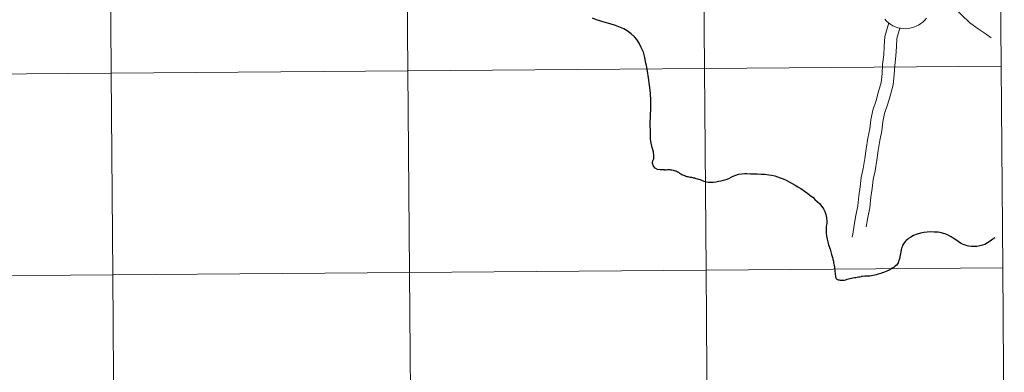
# Model space of a CAD drawing. Units: metres. Extents: x 552189 to 556667, y 4702788 to 4705793.
# Drawn here: x 553223 to 553359, y 4702939 to 4702988 of the extents above; entities that cross this region are included whole.
import ezdxf

# ---------------------------------------------------------------- set-up
doc = ezdxf.new("R2010")
doc.units = ezdxf.units.M
doc.header["$MEASUREMENT"] = 0
doc.layers.add('Level 63', color=7, linetype='Continuous', lineweight=0)

msp = doc.modelspace()

# ---------------------------------------------------------------- linework, layer by layer
at = {"layer": 'Level 63', "linetype": 'Continuous', "lineweight": 0}
for points in [[(553317.72, 4703009.03, -0.24), (553317.93, 4702981.17, -0.24), (553276.95, 4702980.85, -0.24), (553276.73, 4703008.71, -0.24), (553317.72, 4703009.03, -0.24)], [(553358.7, 4703009.35, -0.24), (553358.92, 4702981.49, -0.24), (553317.93, 4702981.17, -0.24), (553317.72, 4703009.03, -0.24), (553358.7, 4703009.35, -0.24)], [(553235.75, 4703008.39, -0.24), (553235.96, 4702980.53, -0.24), (553194.98, 4702980.21, -0.24), (553194.76, 4703008.07, -0.24), (553235.75, 4703008.39, -0.24)], [(553276.73, 4703008.71, -0.24), (553276.95, 4702980.85, -0.24), (553235.96, 4702980.53, -0.24), (553235.75, 4703008.39, -0.24), (553276.73, 4703008.71, -0.24)], [(553235.96, 4702980.53, -0.24), (553236.18, 4702952.67, -0.24), (553195.19, 4702952.35, -0.24), (553194.98, 4702980.21, -0.24), (553235.96, 4702980.53, -0.24)], [(553276.95, 4702980.85, -0.24), (553277.16, 4702952.99, -0.24), (553236.18, 4702952.67, -0.24), (553235.96, 4702980.53, -0.24), (553276.95, 4702980.85, -0.24)], [(553317.93, 4702981.17, -0.24), (553318.15, 4702953.31, -0.24), (553277.16, 4702952.99, -0.24), (553276.95, 4702980.85, -0.24), (553317.93, 4702981.17, -0.24)], [(553358.92, 4702981.49, -0.24), (553359.13, 4702953.63, -0.24), (553318.15, 4702953.31, -0.24), (553317.93, 4702981.17, -0.24), (553358.92, 4702981.49, -0.24)], [(553318.15, 4702953.31, -0.24), (553318.36, 4702925.45, -0.24), (553277.38, 4702925.13, -0.24), (553277.16, 4702952.99, -0.24), (553318.15, 4702953.31, -0.24)], [(553359.13, 4702953.63, -0.24), (553359.35, 4702925.76, -0.24), (553318.36, 4702925.45, -0.24), (553318.15, 4702953.31, -0.24), (553359.13, 4702953.63, -0.24)], [(553236.18, 4702952.67, -0.24), (553236.39, 4702924.81, -0.24), (553195.41, 4702924.49, -0.24), (553195.19, 4702952.35, -0.24), (553236.18, 4702952.67, -0.24)], [(553277.16, 4702952.99, -0.24), (553277.38, 4702925.13, -0.24), (553236.39, 4702924.81, -0.24), (553236.18, 4702952.67, -0.24), (553277.16, 4702952.99, -0.24)]]:
    msp.add_polyline3d(points, close=True, dxfattribs=at)
for points in [[(553357.55, 4702985.4, 0.01), (553356.83, 4702985.89, 0.01), (553355.74, 4702986.61, 0.01), (553354.58, 4702987.47, 0.01), (553353.42, 4702988.57, 0.01), (553352.46, 4702989.58, 0.01), (553351.77, 4702990.41, 0.01), (553351.1, 4702990.8, 0.01), (553349.3, 4702991, 0.01)], [(553357.55, 4702985.4, 0.01), (553356.83, 4702985.89, 0.01), (553355.74, 4702986.61, 0.01), (553354.58, 4702987.47, 0.01), (553353.42, 4702988.57, 0.01), (553352.46, 4702989.58, 0.01), (553351.77, 4702990.41, 0.01), (553351.1, 4702990.8, 0.01), (553349.3, 4702991, 0.01)], [(553312.42, 4702967.17, 0.01), (553312.24, 4702967.16, 0.01), (553311.82, 4702967.18, 0.01), (553311.44, 4702967.24, 0.01), (553311.11, 4702967.42, 0.01), (553310.89, 4702967.67, 0.01), (553310.75, 4702968.03, 0.01), (553310.73, 4702968.2, 0.01), (553310.81, 4702968.41, 0.01), (553310.91, 4702968.68, 0.01), (553310.92, 4702969.09, 0.01), (553310.86, 4702969.66, 0.01), (553310.71, 4702970.25, 0.01), (553310.55, 4702970.84, 0.01), (553310.48, 4702971.46, 0.01), (553310.45, 4702972.37, 0.01), (553310.44, 4702973.51, 0.01), (553310.46, 4702974.67, 0.01), (553310.53, 4702975.62, 0.01), (553310.52, 4702976.67, 0.01), (553310.46, 4702977.78, 0.01), (553310.33, 4702978.85, 0.01), (553310.2, 4702979.85, 0.01), (553310.04, 4702980.79, 0.01), (553309.9, 4702981.55, 0.01), (553309.84, 4702981.91, 0.01), (553309.69, 4702982.67, 0.01), (553309.48, 4702983.41, 0.01), (553309.19, 4702984.05, 0.01), (553308.88, 4702984.64, 0.01), (553308.57, 4702985.14, 0.01), (553308.25, 4702985.54, 0.01), (553307.81, 4702985.95, 0.01), (553307.23, 4702986.37, 0.01), (553306.79, 4702986.61, 0.01), (553306.31, 4702986.83, 0.01), (553305.61, 4702987.08, 0.01), (553304.89, 4702987.3, 0.01), (553304.21, 4702987.52, 0.01), (553303.59, 4702987.71, 0.01), (553303.03, 4702987.87, 0.01), (553302.45, 4702988.09, 0.01)], [(553343.38, 4702987.46, 0.01), (553342.84, 4702985.58, 0.01), (553342.77, 4702984.25, 0.01), (553342.7, 4702983.04, 0.01), (553342.54, 4702981.72, 0.01), (553342.48, 4702980.49, 0.01), (553342.33, 4702979.24, 0.01), (553341.99, 4702977.97, 0.01), (553341.65, 4702976.76, 0.01), (553341.2, 4702975.39, 0.01), (553340.92, 4702974.08, 0.01), (553340.76, 4702972.84, 0.01), (553340.51, 4702971.53, 0.01), (553340.25, 4702970.07, 0.01), (553340.09, 4702968.74, 0.01), (553339.85, 4702967.35, 0.01), (553339.58, 4702966.1, 0.01), (553339.42, 4702964.83, 0.01), (553339.26, 4702963.59, 0.01), (553339.1, 4702962.19, 0.01), (553338.85, 4702960.89, 0.01), (553338.59, 4702959.54, 0.01), (553338.43, 4702958.31, 0.01), (553338.34, 4702957.87, 0.01)], [(553343.38, 4702987.46, 0.01), (553342.84, 4702985.58, 0.01), (553342.77, 4702984.25, 0.01), (553342.7, 4702983.04, 0.01), (553342.54, 4702981.72, 0.01), (553342.48, 4702980.49, 0.01), (553342.33, 4702979.24, 0.01), (553341.99, 4702977.97, 0.01), (553341.65, 4702976.76, 0.01), (553341.2, 4702975.39, 0.01), (553340.92, 4702974.08, 0.01), (553340.76, 4702972.84, 0.01), (553340.51, 4702971.53, 0.01), (553340.25, 4702970.07, 0.01), (553340.09, 4702968.74, 0.01), (553339.85, 4702967.35, 0.01), (553339.58, 4702966.1, 0.01), (553339.42, 4702964.83, 0.01), (553339.26, 4702963.59, 0.01), (553339.1, 4702962.19, 0.01), (553338.85, 4702960.89, 0.01), (553338.59, 4702959.54, 0.01), (553338.43, 4702958.31, 0.01), (553338.34, 4702957.87, 0.01)], [(553348.61, 4702988.11, 0.01), (553348.38, 4702987.83, 0.01), (553348.11, 4702987.57, 0.01), (553347.82, 4702987.35, 0.01), (553347.51, 4702987.15, 0.01), (553347.19, 4702986.98, 0.01), (553346.84, 4702986.84, 0.01), (553346.49, 4702986.75, 0.01), (553346.12, 4702986.68, 0.01), (553345.75, 4702986.65, 0.01), (553345.39, 4702986.66, 0.01), (553345.02, 4702986.71, 0.01), (553344.66, 4702986.79, 0.01), (553344.31, 4702986.91, 0.01), (553343.97, 4702987.06, 0.01), (553343.65, 4702987.25, 0.01), (553343.35, 4702987.47, 0.01), (553343.08, 4702987.71, 0.01), (553342.83, 4702987.98, 0.01)], [(553348.61, 4702988.11, 0.01), (553348.38, 4702987.83, 0.01), (553348.11, 4702987.57, 0.01), (553347.82, 4702987.35, 0.01), (553347.51, 4702987.15, 0.01), (553347.19, 4702986.98, 0.01), (553346.84, 4702986.84, 0.01), (553346.49, 4702986.75, 0.01), (553346.12, 4702986.68, 0.01), (553345.75, 4702986.65, 0.01), (553345.39, 4702986.66, 0.01), (553345.02, 4702986.71, 0.01), (553344.66, 4702986.79, 0.01), (553344.31, 4702986.91, 0.01), (553343.97, 4702987.06, 0.01), (553343.65, 4702987.25, 0.01), (553343.35, 4702987.47, 0.01), (553343.08, 4702987.71, 0.01), (553342.83, 4702987.98, 0.01)], [(553344.92, 4702986.74, 0.01), (553344.51, 4702985.3, 0.01), (553344.44, 4702984.16, 0.01), (553344.37, 4702982.9, 0.01), (553344.22, 4702981.57, 0.01), (553344.15, 4702980.34, 0.01), (553343.98, 4702978.92, 0.01), (553343.61, 4702977.53, 0.01), (553343.25, 4702976.26, 0.01), (553342.82, 4702974.96, 0.01), (553342.58, 4702973.8, 0.01), (553342.42, 4702972.57, 0.01), (553342.16, 4702971.22, 0.01), (553341.91, 4702969.83, 0.01), (553341.75, 4702968.5, 0.01), (553341.49, 4702967.03, 0.01), (553341.24, 4702965.82, 0.01), (553341.08, 4702964.61, 0.01), (553340.92, 4702963.39, 0.01), (553340.76, 4702961.94, 0.01), (553340.5, 4702960.58, 0.01), (553340.26, 4702959.33, 0.01)], [(553344.92, 4702986.74, 0.01), (553344.51, 4702985.3, 0.01), (553344.44, 4702984.16, 0.01), (553344.37, 4702982.9, 0.01), (553344.22, 4702981.57, 0.01), (553344.15, 4702980.34, 0.01), (553343.98, 4702978.92, 0.01), (553343.61, 4702977.53, 0.01), (553343.25, 4702976.26, 0.01), (553342.82, 4702974.96, 0.01), (553342.58, 4702973.8, 0.01), (553342.42, 4702972.57, 0.01), (553342.16, 4702971.22, 0.01), (553341.91, 4702969.83, 0.01), (553341.75, 4702968.5, 0.01), (553341.49, 4702967.03, 0.01), (553341.24, 4702965.82, 0.01), (553341.08, 4702964.61, 0.01), (553340.92, 4702963.39, 0.01), (553340.76, 4702961.94, 0.01), (553340.5, 4702960.58, 0.01), (553340.26, 4702959.33, 0.01)], [(553312.42, 4702967.17, 0.01), (553312.61, 4702967.17, 0.01), (553312.8, 4702967.2, 0.01), (553312.97, 4702967.21, 0.01), (553313.13, 4702967.2, 0.01), (553313.3, 4702967.19, 0.01), (553313.43, 4702967.17, 0.01), (553313.59, 4702967.14, 0.01), (553313.76, 4702967.09, 0.01), (553313.91, 4702967.04, 0.01), (553314.07, 4702966.98, 0.01), (553314.19, 4702966.91, 0.01), (553314.34, 4702966.83, 0.01), (553314.49, 4702966.72, 0.01), (553314.67, 4702966.62, 0.01), (553314.81, 4702966.54, 0.01), (553314.9, 4702966.5, 0.01), (553315.03, 4702966.44, 0.01), (553315.2, 4702966.38, 0.01), (553315.37, 4702966.32, 0.01), (553315.5, 4702966.27, 0.01), (553315.61, 4702966.25, 0.01), (553315.76, 4702966.21, 0.01), (553315.95, 4702966.18, 0.01), (553316.11, 4702966.15, 0.01), (553316.25, 4702966.11, 0.01), (553316.36, 4702966.09, 0.01), (553316.56, 4702966.05, 0.01), (553316.75, 4702966, 0.01), (553316.98, 4702965.94, 0.01), (553317.43, 4702965.79, 0.01), (553317.84, 4702965.62, 0.01), (553318.19, 4702965.51, 0.01), (553318.46, 4702965.46, 0.01), (553318.83, 4702965.46, 0.01), (553319.11, 4702965.49, 0.01), (553319.5, 4702965.54, 0.01), (553319.87, 4702965.62, 0.01), (553320.22, 4702965.65, 0.01), (553320.56, 4702965.75, 0.01), (553320.94, 4702965.85, 0.01), (553321.29, 4702966, 0.01), (553321.63, 4702966.18, 0.01), (553321.89, 4702966.29, 0.01), (553322.28, 4702966.43, 0.01), (553322.69, 4702966.57, 0.01), (553323.07, 4702966.64, 0.01), (553323.48, 4702966.67, 0.01), (553323.8, 4702966.66, 0.01), (553324.27, 4702966.63, 0.01), (553324.64, 4702966.62, 0.01), (553325.22, 4702966.62, 0.01), (553325.77, 4702966.59, 0.01), (553326.24, 4702966.56, 0.01), (553326.82, 4702966.5, 0.01), (553327.24, 4702966.43, 0.01), (553327.66, 4702966.33, 0.01), (553328.02, 4702966.22, 0.01), (553328.4, 4702966.08, 0.01), (553328.79, 4702965.91, 0.01), (553329.21, 4702965.73, 0.01), (553329.62, 4702965.52, 0.01), (553330.04, 4702965.29, 0.01), (553330.45, 4702965.07, 0.01), (553330.81, 4702964.84, 0.01), (553331.23, 4702964.59, 0.01), (553331.57, 4702964.36, 0.01), (553331.89, 4702964.13, 0.01), (553332.19, 4702963.92, 0.01), (553332.55, 4702963.64, 0.01), (553332.88, 4702963.38, 0.01), (553333.19, 4702963.1, 0.01), (553333.51, 4702962.81, 0.01), (553333.81, 4702962.51, 0.01), (553334.16, 4702962.12, 0.01), (553334.38, 4702961.79, 0.01), (553334.56, 4702961.41, 0.01), (553334.71, 4702961, 0.01), (553334.8, 4702960.56, 0.01), (553334.82, 4702960.11, 0.01), (553334.81, 4702959.75, 0.01), (553334.76, 4702959.4, 0.01), (553334.72, 4702958.94, 0.01), (553334.74, 4702958.46, 0.01), (553334.79, 4702958.04, 0.01), (553334.87, 4702957.6, 0.01), (553334.95, 4702957.22, 0.01), (553335.07, 4702956.83, 0.01), (553335.27, 4702956.23, 0.01), (553335.39, 4702955.85, 0.01), (553335.49, 4702955.48, 0.01), (553335.6, 4702955.08, 0.01), (553335.69, 4702954.68, 0.01), (553335.7, 4702954.71, 0.01), (553335.74, 4702954.54, 0.01), (553335.77, 4702954.35, 0.01), (553335.81, 4702954.15, 0.01), (553335.83, 4702953.98, 0.01), (553335.87, 4702953.74, 0.01), (553335.9, 4702953.53, 0.01), (553335.92, 4702953.32, 0.01)], [(553358.02, 4702957.77, 0.01), (553357.75, 4702957.59, 0.01), (553357.38, 4702957.31, 0.01), (553357.05, 4702957.1, 0.01), (553356.66, 4702956.89, 0.01), (553356.36, 4702956.78, 0.01), (553355.99, 4702956.67, 0.01), (553355.54, 4702956.61, 0.01), (553355.12, 4702956.59, 0.01), (553354.75, 4702956.61, 0.01), (553354.46, 4702956.66, 0.01), (553354.24, 4702956.7, 0.01), (553354, 4702956.77, 0.01), (553353.81, 4702956.83, 0.01), (553353.56, 4702956.93, 0.01), (553353.38, 4702957.02, 0.01), (553353.18, 4702957.15, 0.01), (553352.8, 4702957.42, 0.01), (553352.41, 4702957.67, 0.01), (553352.01, 4702957.93, 0.01), (553351.6, 4702958.16, 0.01), (553351.37, 4702958.27, 0.01), (553351.16, 4702958.35, 0.01), (553350.97, 4702958.39, 0.01), (553350.66, 4702958.48, 0.01), (553350.19, 4702958.55, 0.01), (553349.67, 4702958.59, 0.01), (553349.19, 4702958.61, 0.01), (553348.69, 4702958.57, 0.01), (553348.21, 4702958.53, 0.01), (553347.75, 4702958.43, 0.01), (553347.29, 4702958.28, 0.01), (553346.81, 4702958.09, 0.01), (553346.42, 4702957.89, 0.01), (553346.13, 4702957.69, 0.01), (553345.97, 4702957.56, 0.01), (553345.81, 4702957.42, 0.01), (553345.71, 4702957.32, 0.01), (553345.53, 4702957.1, 0.01), (553345.43, 4702956.96, 0.01), (553345.3, 4702956.74, 0.01), (553345.22, 4702956.56, 0.01), (553345.15, 4702956.35, 0.01)], [(553345.15, 4702956.35, 0.01), (553345.05, 4702955.88, 0.01), (553344.96, 4702955.42, 0.01), (553344.85, 4702954.87, 0.01), (553344.83, 4702954.77, 0.01), (553344.8, 4702954.66, 0.01), (553344.75, 4702954.5, 0.01), (553344.68, 4702954.34, 0.01), (553344.6, 4702954.18, 0.01), (553344.45, 4702954.02, 0.01), (553344.28, 4702953.87, 0.01), (553344.11, 4702953.73, 0.01), (553343.86, 4702953.59, 0.01), (553343.66, 4702953.47, 0.01), (553343.42, 4702953.35, 0.01), (553343.13, 4702953.21, 0.01), (553342.91, 4702953.11, 0.01), (553342.66, 4702953.02, 0.01), (553342.46, 4702952.95, 0.01), (553342.29, 4702952.88, 0.01), (553342.09, 4702952.81, 0.01), (553341.9, 4702952.76, 0.01), (553341.65, 4702952.69, 0.01), (553341.44, 4702952.63, 0.01), (553341.23, 4702952.58, 0.01), (553341.02, 4702952.54, 0.01), (553340.77, 4702952.51, 0.01), (553340.54, 4702952.51, 0.01), (553340.33, 4702952.5, 0.01), (553340.06, 4702952.49, 0.01), (553339.77, 4702952.46, 0.01), (553339.58, 4702952.44, 0.01)], [(553335.92, 4702953.32, 0.01), (553335.95, 4702953.1, 0.01), (553335.97, 4702952.92, 0.01), (553335.99, 4702952.73, 0.01), (553336.01, 4702952.55, 0.01), (553336.03, 4702952.42, 0.01), (553336.08, 4702952.29, 0.01), (553336.14, 4702952.17, 0.01), (553336.21, 4702952.09, 0.01), (553336.29, 4702952.03, 0.01), (553336.4, 4702952, 0.01), (553336.54, 4702951.98, 0.01), (553336.68, 4702951.96, 0.01), (553336.83, 4702951.95, 0.01), (553337.01, 4702951.95, 0.01), (553337.24, 4702951.97, 0.01), (553337.44, 4702952, 0.01), (553337.64, 4702952.07, 0.01), (553337.83, 4702952.12, 0.01), (553338.03, 4702952.17, 0.01), (553338.22, 4702952.21, 0.01), (553338.44, 4702952.26, 0.01), (553338.63, 4702952.3, 0.01), (553338.84, 4702952.33, 0.01), (553339.01, 4702952.35, 0.01), (553339.2, 4702952.39, 0.01), (553339.37, 4702952.41, 0.01), (553339.58, 4702952.44, 0.01)]]:
    msp.add_polyline3d(points, dxfattribs=at)
at = {"layer": 'Level 63', "linetype": 'Continuous', "lineweight": 30}
for points in [[(553312.42, 4702967.17, 0.01), (553312.24, 4702967.16, 0.01), (553311.82, 4702967.18, 0.01), (553311.44, 4702967.24, 0.01), (553311.11, 4702967.42, 0.01), (553310.89, 4702967.67, 0.01), (553310.75, 4702968.03, 0.01), (553310.73, 4702968.2, 0.01), (553310.81, 4702968.41, 0.01), (553310.91, 4702968.68, 0.01), (553310.92, 4702969.09, 0.01), (553310.86, 4702969.66, 0.01), (553310.71, 4702970.25, 0.01), (553310.55, 4702970.84, 0.01), (553310.48, 4702971.46, 0.01), (553310.45, 4702972.37, 0.01), (553310.44, 4702973.51, 0.01), (553310.46, 4702974.67, 0.01), (553310.53, 4702975.62, 0.01), (553310.52, 4702976.67, 0.01), (553310.46, 4702977.78, 0.01), (553310.33, 4702978.85, 0.01), (553310.2, 4702979.85, 0.01), (553310.04, 4702980.79, 0.01), (553309.9, 4702981.55, 0.01), (553309.84, 4702981.91, 0.01), (553309.69, 4702982.67, 0.01), (553309.48, 4702983.41, 0.01), (553309.19, 4702984.05, 0.01), (553308.88, 4702984.64, 0.01), (553308.57, 4702985.14, 0.01), (553308.25, 4702985.54, 0.01), (553307.81, 4702985.95, 0.01), (553307.23, 4702986.37, 0.01), (553306.79, 4702986.61, 0.01), (553306.31, 4702986.83, 0.01), (553305.61, 4702987.08, 0.01), (553304.89, 4702987.3, 0.01), (553304.21, 4702987.52, 0.01), (553303.59, 4702987.71, 0.01), (553303.03, 4702987.87, 0.01), (553302.45, 4702988.09, 0.01)], [(553312.42, 4702967.17, 0.01), (553312.61, 4702967.17, 0.01), (553312.8, 4702967.2, 0.01), (553312.97, 4702967.21, 0.01), (553313.13, 4702967.2, 0.01), (553313.3, 4702967.19, 0.01), (553313.43, 4702967.17, 0.01), (553313.59, 4702967.14, 0.01), (553313.76, 4702967.09, 0.01), (553313.91, 4702967.04, 0.01), (553314.07, 4702966.98, 0.01), (553314.19, 4702966.91, 0.01), (553314.34, 4702966.83, 0.01), (553314.49, 4702966.72, 0.01), (553314.67, 4702966.62, 0.01), (553314.81, 4702966.54, 0.01), (553314.9, 4702966.5, 0.01), (553315.03, 4702966.44, 0.01), (553315.2, 4702966.38, 0.01), (553315.37, 4702966.32, 0.01), (553315.5, 4702966.27, 0.01), (553315.61, 4702966.25, 0.01), (553315.76, 4702966.21, 0.01), (553315.95, 4702966.18, 0.01), (553316.11, 4702966.15, 0.01), (553316.25, 4702966.11, 0.01), (553316.36, 4702966.09, 0.01), (553316.56, 4702966.05, 0.01), (553316.75, 4702966, 0.01), (553316.98, 4702965.94, 0.01), (553317.43, 4702965.79, 0.01), (553317.84, 4702965.62, 0.01), (553318.19, 4702965.51, 0.01), (553318.46, 4702965.46, 0.01), (553318.83, 4702965.46, 0.01), (553319.11, 4702965.49, 0.01), (553319.5, 4702965.54, 0.01), (553319.87, 4702965.62, 0.01), (553320.22, 4702965.65, 0.01), (553320.56, 4702965.75, 0.01), (553320.94, 4702965.85, 0.01), (553321.29, 4702966, 0.01), (553321.63, 4702966.18, 0.01), (553321.89, 4702966.29, 0.01), (553322.28, 4702966.43, 0.01), (553322.69, 4702966.57, 0.01), (553323.07, 4702966.64, 0.01), (553323.48, 4702966.67, 0.01), (553323.8, 4702966.66, 0.01), (553324.27, 4702966.63, 0.01), (553324.64, 4702966.62, 0.01), (553325.22, 4702966.62, 0.01), (553325.77, 4702966.59, 0.01), (553326.24, 4702966.56, 0.01), (553326.82, 4702966.5, 0.01), (553327.24, 4702966.43, 0.01), (553327.66, 4702966.33, 0.01), (553328.02, 4702966.22, 0.01), (553328.4, 4702966.08, 0.01), (553328.79, 4702965.91, 0.01), (553329.21, 4702965.73, 0.01), (553329.62, 4702965.52, 0.01), (553330.04, 4702965.29, 0.01), (553330.45, 4702965.07, 0.01), (553330.81, 4702964.84, 0.01), (553331.23, 4702964.59, 0.01), (553331.57, 4702964.36, 0.01), (553331.89, 4702964.13, 0.01), (553332.19, 4702963.92, 0.01), (553332.55, 4702963.64, 0.01), (553332.88, 4702963.38, 0.01), (553333.19, 4702963.1, 0.01), (553333.51, 4702962.81, 0.01), (553333.81, 4702962.51, 0.01), (553334.16, 4702962.12, 0.01), (553334.38, 4702961.79, 0.01), (553334.56, 4702961.41, 0.01), (553334.71, 4702961, 0.01), (553334.8, 4702960.56, 0.01), (553334.82, 4702960.11, 0.01), (553334.81, 4702959.75, 0.01), (553334.76, 4702959.4, 0.01), (553334.72, 4702958.94, 0.01), (553334.74, 4702958.46, 0.01), (553334.79, 4702958.04, 0.01), (553334.87, 4702957.6, 0.01), (553334.95, 4702957.22, 0.01), (553335.07, 4702956.83, 0.01), (553335.27, 4702956.23, 0.01), (553335.39, 4702955.85, 0.01), (553335.49, 4702955.48, 0.01), (553335.6, 4702955.08, 0.01), (553335.69, 4702954.68, 0.01), (553335.7, 4702954.71, 0.01), (553335.74, 4702954.54, 0.01), (553335.77, 4702954.35, 0.01), (553335.81, 4702954.15, 0.01), (553335.83, 4702953.98, 0.01), (553335.87, 4702953.74, 0.01), (553335.9, 4702953.53, 0.01), (553335.92, 4702953.32, 0.01)], [(553358.02, 4702957.77, 0.01), (553357.75, 4702957.59, 0.01), (553357.38, 4702957.31, 0.01), (553357.05, 4702957.1, 0.01), (553356.66, 4702956.89, 0.01), (553356.36, 4702956.78, 0.01), (553355.99, 4702956.67, 0.01), (553355.54, 4702956.61, 0.01), (553355.12, 4702956.59, 0.01), (553354.75, 4702956.61, 0.01), (553354.46, 4702956.66, 0.01), (553354.24, 4702956.7, 0.01), (553354, 4702956.77, 0.01), (553353.81, 4702956.83, 0.01), (553353.56, 4702956.93, 0.01), (553353.38, 4702957.02, 0.01), (553353.18, 4702957.15, 0.01), (553352.8, 4702957.42, 0.01), (553352.41, 4702957.67, 0.01), (553352.01, 4702957.93, 0.01), (553351.6, 4702958.16, 0.01), (553351.37, 4702958.27, 0.01), (553351.16, 4702958.35, 0.01), (553350.97, 4702958.39, 0.01), (553350.66, 4702958.48, 0.01), (553350.19, 4702958.55, 0.01), (553349.67, 4702958.59, 0.01), (553349.19, 4702958.61, 0.01), (553348.69, 4702958.57, 0.01), (553348.21, 4702958.53, 0.01), (553347.75, 4702958.43, 0.01), (553347.29, 4702958.28, 0.01), (553346.81, 4702958.09, 0.01), (553346.42, 4702957.89, 0.01), (553346.13, 4702957.69, 0.01), (553345.97, 4702957.56, 0.01), (553345.81, 4702957.42, 0.01), (553345.71, 4702957.32, 0.01), (553345.53, 4702957.1, 0.01), (553345.43, 4702956.96, 0.01), (553345.3, 4702956.74, 0.01), (553345.22, 4702956.56, 0.01), (553345.15, 4702956.35, 0.01)], [(553345.15, 4702956.35, 0.01), (553345.05, 4702955.88, 0.01), (553344.96, 4702955.42, 0.01), (553344.85, 4702954.87, 0.01), (553344.83, 4702954.77, 0.01), (553344.8, 4702954.66, 0.01), (553344.75, 4702954.5, 0.01), (553344.68, 4702954.34, 0.01), (553344.6, 4702954.18, 0.01), (553344.45, 4702954.02, 0.01), (553344.28, 4702953.87, 0.01), (553344.11, 4702953.73, 0.01), (553343.86, 4702953.59, 0.01), (553343.66, 4702953.47, 0.01), (553343.42, 4702953.35, 0.01), (553343.13, 4702953.21, 0.01), (553342.91, 4702953.11, 0.01), (553342.66, 4702953.02, 0.01), (553342.46, 4702952.95, 0.01), (553342.29, 4702952.88, 0.01), (553342.09, 4702952.81, 0.01), (553341.9, 4702952.76, 0.01), (553341.65, 4702952.69, 0.01), (553341.44, 4702952.63, 0.01), (553341.23, 4702952.58, 0.01), (553341.02, 4702952.54, 0.01), (553340.77, 4702952.51, 0.01), (553340.54, 4702952.51, 0.01), (553340.33, 4702952.5, 0.01), (553340.06, 4702952.49, 0.01), (553339.77, 4702952.46, 0.01), (553339.58, 4702952.44, 0.01)], [(553335.92, 4702953.32, 0.01), (553335.95, 4702953.1, 0.01), (553335.97, 4702952.92, 0.01), (553335.99, 4702952.73, 0.01), (553336.01, 4702952.55, 0.01), (553336.03, 4702952.42, 0.01), (553336.08, 4702952.29, 0.01), (553336.14, 4702952.17, 0.01), (553336.21, 4702952.09, 0.01), (553336.29, 4702952.03, 0.01), (553336.4, 4702952, 0.01), (553336.54, 4702951.98, 0.01), (553336.68, 4702951.96, 0.01), (553336.83, 4702951.95, 0.01), (553337.01, 4702951.95, 0.01), (553337.24, 4702951.97, 0.01), (553337.44, 4702952, 0.01), (553337.64, 4702952.07, 0.01), (553337.83, 4702952.12, 0.01), (553338.03, 4702952.17, 0.01), (553338.22, 4702952.21, 0.01), (553338.44, 4702952.26, 0.01), (553338.63, 4702952.3, 0.01), (553338.84, 4702952.33, 0.01), (553339.01, 4702952.35, 0.01), (553339.2, 4702952.39, 0.01), (553339.37, 4702952.41, 0.01), (553339.58, 4702952.44, 0.01)]]:
    msp.add_polyline3d(points, dxfattribs=at)

doc.saveas('drawing.dxf')
